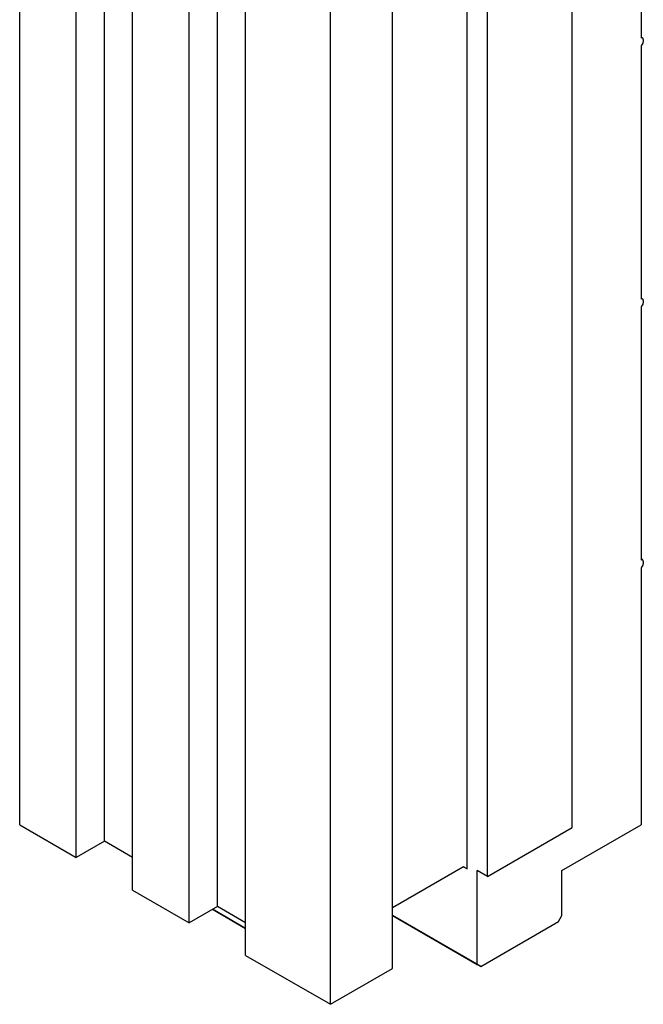
# Model space of a CAD drawing. Units: inches. Extents: x 0 to 176, y 0 to 136.
# Drawn here: x 142 to 146, y 93 to 99 of the extents above; entities that cross this region are included whole.
import ezdxf

# ---------------------------------------------------------------- set-up
doc = ezdxf.new("R2010")
doc.units = ezdxf.units.IN
doc.header["$LTSCALE"] = 16
doc.header["$MEASUREMENT"] = 0

msp = doc.modelspace()

# ---------------------------------------------------------------- linework, layer by layer
at = {"color": 7, "linetype": 'Continuous', "lineweight": 25}
for p, q in [((142.025, 93.8293), (142.025, 106.894)), ((142.5553, 93.7273), (142.5553, 106.7919)), ((142.3786, 93.6252), (142.3786, 106.6899)), ((142.7321, 93.4211), (142.7321, 106.4858)), ((143.2624, 93.319), (143.2624, 106.3837)), ((143.0857, 93.217), (143.0857, 106.2817)), ((143.4392, 93.0129), (143.4392, 106.0776)), ((143.9696, 92.7067), (143.9696, 105.7714)), ((145.9141, 100.2992), (145.9141, 98.7527)), ((145.4828, 93.813), (145.4828, 99.886)), ((144.8252, 93.5548), (144.8252, 99.6534)), ((144.9524, 93.5069), (144.9524, 99.5799)), ((144.3585, 92.9313), (144.3585, 99.3105)), ((145.9239, 98.7536), (145.9141, 98.7593)), ((145.9141, 98.7044), (145.9141, 97.1196)), ((145.928, 98.7446), (145.928, 98.7285)), ((145.9239, 97.1206), (145.9141, 97.1262)), ((145.928, 97.1115), (145.928, 97.0955)), ((145.9141, 97.0714), (145.9141, 95.4865)), ((145.9239, 95.4875), (145.9141, 95.4932)), ((145.9141, 95.4383), (145.9141, 93.8293)), ((145.928, 95.4785), (145.928, 95.4624)), ((142.025, 93.8293), (142.3786, 93.6252)), ((144.9524, 93.5069), (145.4828, 93.813)), ((145.4191, 93.5436), (145.9141, 93.8293)), ((142.5553, 93.7273), (142.3786, 93.6252)), ((142.7321, 93.6252), (142.5553, 93.7273)), ((144.8031, 93.5676), (144.3585, 93.3109)), ((144.8031, 93.5676), (144.8252, 93.5548)), ((144.8252, 93.5548), (144.8031, 93.5676)), ((144.8888, 92.9567), (144.8888, 93.5436)), ((144.9524, 93.5069), (144.8888, 93.5436)), ((145.4191, 93.2629), (145.4191, 93.5436)), ((142.7321, 93.4211), (143.0857, 93.217)), ((143.2624, 93.319), (143.0857, 93.217)), ((143.2315, 93.3012), (143.4392, 93.1812)), ((143.4392, 93.1812), (143.2315, 93.3012)), ((143.4392, 93.217), (143.2624, 93.319)), ((144.3585, 93.2629), (144.8888, 92.9567)), ((144.9109, 92.944), (144.3585, 93.2629)), ((144.9109, 92.944), (145.397, 93.2246)), ((145.397, 93.2246), (145.4191, 93.2629)), ((143.4392, 93.0129), (143.9696, 92.7067)), ((143.9696, 92.7067), (144.3585, 92.9313)), ((144.8888, 92.9567), (144.9109, 92.944))]:
    msp.add_line(p, q, dxfattribs=at)
for centre, radius, start, end in [((145.9195, 98.746), 0.0086, 350.78568, 129.20282), ((145.8978, 98.7299), 0.0303, 302.60612, 357.39437), ((145.9195, 97.1129), 0.0086, 350.78535, 129.20242), ((145.8978, 97.0968), 0.0303, 302.60542, 357.39458), ((145.9195, 95.4798), 0.0086, 350.78454, 129.20176), ((145.8978, 95.4638), 0.0303, 302.6071, 357.39389)]:
    msp.add_arc(centre, radius, start, end, dxfattribs=at)

doc.saveas('drawing.dxf')
